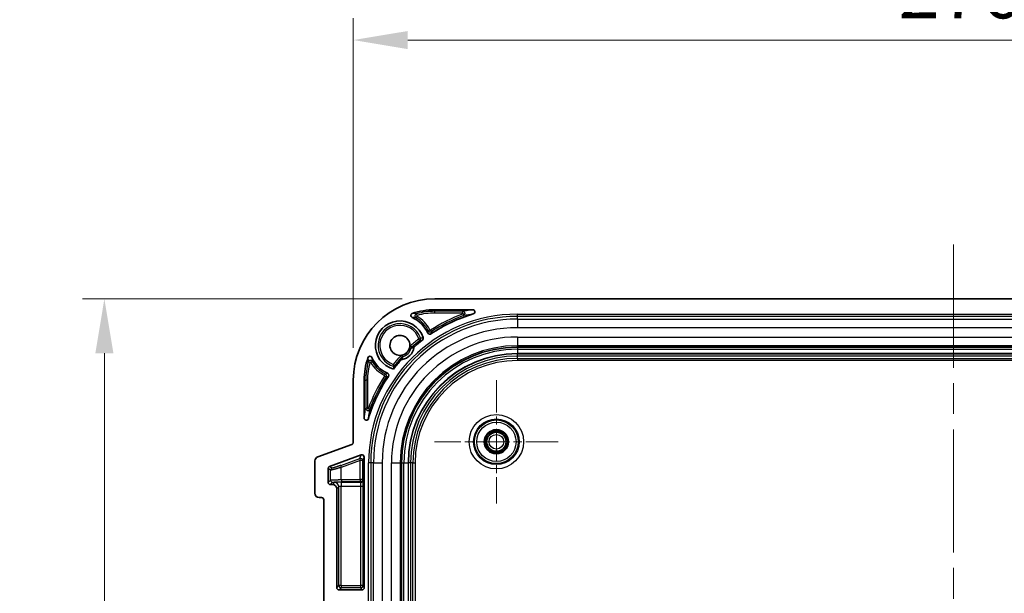
# Model space of a CAD drawing. Units: millimetres. Extents: x 72 to 3993, y 40 to 1445.
# Drawn here: x 3497 to 3723, y 833 to 965 of the extents above; entities that cross this region are included whole.
import ezdxf

# ---------------------------------------------------------------- set-up
doc = ezdxf.new("R2010")
doc.units = ezdxf.units.MM
doc.header["$LTSCALE"] = 5
doc.linetypes.add('CHAIN', pattern=[0.3543, 0.2362, -0.0295, 0.0591, -0.0295])
doc.layers.get('Defpoints').update_dxf_attribs({"lineweight": 25})
for name, color, linetype, lineweight in [('Center Mark (ISO)', 131, 'Continuous', 18), ('Centerline (ISO)', 131, 'Continuous', 18), ('Dimension (ISO)', 7, 'Continuous', 18), ('Dimension (ISO) @ 1', 7, 'Continuous', 18), ('Visible (ISO)', 7, 'Continuous', 35), ('Visible Narrow (ISO)', 7, 'Continuous', 25)]:
    doc.layers.add(name, color=color, linetype=linetype, lineweight=lineweight)
doc.styles.add('Note Text (TK)', font='txt')
doc.dimstyles.new('Default - Method 1b (TK)', dxfattribs={"dimscale": 5, "dimtxt": 2.5, "dimasz": 2.5, "dimexe": 1, "dimexo": 1.5, "dimgap": 1, "dimtad": 1, "dimtoh": 1, "dimrnd": 1e-08, "dimdsep": 46, "dimtxsty": 'Note Text (TK)', "dimcen": 0.09, "dimdle": 5, "dimclrd": 100, "dimclre": 100, "dimclrt": 7, "dimadec": 1, "dimazin": 1, "dimtfac": 1, "dimtmove": 0, "dimatfit": 3, "dimfxl": 1, "dimtolj": 1, "dimlwd": -1, "dimlwe": -1, "dimarcsym": 0})

# ---------------------------------------------------------------- blocks, each defined once
blk = doc.blocks.new('*D79')
at = {"layer": 'Defpoints', "color": 0}
for p in [(3849.51, 959.91), (3573.79, 881.68), (3849.51, 881.68)]:
    blk.add_point(p, dxfattribs=at)
at = {"layer": 'Dimension (ISO)', "color": 100}
for p, q in [((3573.79, 889.18), (3573.79, 964.91)), ((3849.51, 889.18), (3849.51, 964.91)), ((3586.29, 959.91), (3837.01, 959.91))]:
    blk.add_line(p, q, dxfattribs=at)
for points in [[(3586.29, 961.99), (3586.29, 957.83), (3573.79, 959.91)], [(3837.01, 961.99), (3837.01, 957.83), (3849.51, 959.91)]]:
    blk.add_solid(points, dxfattribs=at)
at = {"layer": 'Dimension (ISO)', "color": 7, "insert": (3698.98, 971.16), "char_height": 12.5, "attachment_point": 4, "style": 'Note Text (TK)'}
blk.add_mtext('\\A1;276', dxfattribs=at)
blk = doc.blocks.new('*D80')
at = {"layer": 'Defpoints', "color": 0}
for p in [(3592.52, 900.41), (3516.62, 574.69), (3592.52, 574.69)]:
    blk.add_point(p, dxfattribs=at)
at = {"layer": 'Dimension (ISO)', "color": 100}
for p, q in [((3585.02, 900.41), (3511.62, 900.41)), ((3516.62, 887.91), (3516.62, 587.19)), ((3585.02, 574.69), (3511.62, 574.69))]:
    blk.add_line(p, q, dxfattribs=at)
for points in [[(3514.54, 887.91), (3518.7, 887.91), (3516.62, 900.41)], [(3514.54, 587.19), (3518.7, 587.19), (3516.62, 574.69)]]:
    blk.add_solid(points, dxfattribs=at)
at = {"layer": 'Dimension (ISO)', "color": 7, "insert": (3505.37, 724.87), "char_height": 12.5, "attachment_point": 4, "rotation": 90, "style": 'Note Text (TK)'}
blk.add_mtext('\\A1;326', dxfattribs=at)

msp = doc.modelspace()

# ---------------------------------------------------------------- linework, layer by layer
at = {"layer": 'Center Mark (ISO)', "linetype": 'CHAIN', "ltscale": 6.304682}
for p, q in [((3606.653, 881.735), (3606.653, 853.365)), ((3620.837, 867.55), (3592.468, 867.55))]:
    msp.add_line(p, q, dxfattribs=at)
at = {"layer": 'Centerline (ISO)', "linetype": 'CHAIN', "ltscale": 23.990969}
msp.add_line((3711.653, 912.911), (3711.653, 562.189), dxfattribs=at)
at = {"layer": 'Visible (ISO)'}
for p, q in [((3830.783, 900.411), (3592.522, 900.411)), ((3592.522, 897.911), (3601.189, 897.911)), ((3611.493, 889.326), (3811.813, 889.326)), ((3573.792, 881.681), (3573.792, 867.397)), ((3576.292, 881.681), (3576.292, 873.014)), ((3573.463, 866.927), (3565.644, 864.083)), ((3568.317, 861.861), (3575.621, 864.518)), ((3576.292, 864.048), (3576.292, 834.01)), ((3564.986, 863.144), (3564.986, 855.709)), ((3584.877, 612.39), (3584.877, 862.71)), ((3567.988, 861.392), (3567.988, 858.212)), ((3568.99, 857.712), (3568.488, 857.712)), ((3569.989, 856.712), (3569.989, 834.01)), ((3566.488, 854.71), (3565.986, 854.71)), ((3566.988, 811.21), (3566.988, 854.21)), ((3575.792, 833.51), (3570.489, 833.51))]:
    msp.add_line(p, q, dxfattribs=at)
for radius in [2.775, 2.6, 2.25]:
    msp.add_circle((3606.653, 867.55), radius, dxfattribs=at)
for centre, radius, start, end in [((3592.522, 881.681), 18.73, 90, 180), ((3592.522, 881.681), 16.23, 90, 108.65334), ((3584.493, 889.71), 7, 24.14215, 66.438), ((3611.493, 862.71), 35.698, 106.53759, 123.83636), ((3584.493, 889.71), 5.629, 18.62579, 255.0591), ((3584.493, 889.71), 2.3, 351.35856, 278.74639), ((3611.493, 862.71), 26.616, 90, 180), ((3584.493, 889.71), 3.279, 278.96602, 351.03398), ((3584.493, 889.71), 2.3, 284.12091, 345.87917), ((3611.493, 862.71), 35.698, 127.70758, 131.37916), ((3592.522, 881.681), 16.23, 161.34668, 180), ((3584.493, 889.71), 7, 203.5619, 245.85794), ((3611.493, 862.71), 35.698, 138.62084, 142.84334), ((3611.493, 862.71), 35.698, 146.16365, 163.46238)]:
    msp.add_arc(centre, radius, start, end, dxfattribs=at)
for centre, major_axis, ratio, start_param, end_param in [((3601.188, 897.411), (-0.498, -0.072), 0.9927056, 1.7162163, 4.5670436), ((3587.491, 896.585), (-0.5, 0.021), 0.9988227, 5.0811564, 7.4851794), ((3589.352, 891.348), (-0.495, -0.073), 0.9993729, 2.082703, 3.3200826), ((3577.618, 886.712), (-0.021, 0.5), 0.9988227, 5.0812115, 7.4852232), ((3588.675, 883.775), (-2.08, -15.124), 0.3700928, 4.6897936, 4.7304263), ((3576.792, 873.015), (0.072, 0.498), 0.9927056, 1.7161695, 4.5670038), ((3573.291, 867.397), (0.41, -0.287), 0.9990924, 5.6726487, 6.8937219), ((3565.987, 863.143), (-0.82, 0.574), 0.9990924, 5.6726487, 6.8937219), ((3575.792, 864.048), (0.186, 0.465), 0.998903, 5.094298, 7.0130394), ((3568.489, 861.391), (-0.41, 0.287), 0.9990924, 5.6726487, 6.8937219), ((3568.489, 858.212), (-0.354, -0.354), 0.9987828, 5.4983961, 7.0679745), ((3568.989, 856.711), (0.708, 0.708), 0.9987828, 5.4983961, 7.0679745), ((3565.987, 855.711), (-0.708, -0.708), 0.9987828, 5.4983961, 7.0679745), ((3566.487, 854.21), (0.354, 0.354), 0.9987828, 5.4983961, 7.0679745), ((3570.49, 834.01), (-0.354, -0.354), 0.9987828, 5.4983961, 7.0679745), ((3575.792, 834.01), (0.224, -0.448), 0.9992388, 5.819964, 7.3901513)]:
    msp.add_ellipse(centre, major_axis=major_axis, ratio=ratio, start_param=start_param, end_param=end_param, dxfattribs=at)
for points, knots in [([(3590.88, 892.573), (3590.897, 892.536), (3590.918, 892.501), (3590.967, 892.439), (3590.994, 892.411), (3591.076, 892.346), (3591.135, 892.315), (3591.262, 892.279), (3591.329, 892.273), (3591.433, 892.285), (3591.47, 892.294), (3591.545, 892.321), (3591.581, 892.34), (3591.615, 892.362)], [-0.087175002, -0.087175002, -0.087175002, -0.087175002, -0.075000791, -0.075000791, -0.063408619, -0.063408619, -0.043588001, -0.043588001, -0.023767366, -0.023767366, -0.012175282, -0.012175282, -0.000001, -0.000001, -0.000001, -0.000001]), ([(3586.767, 889.364), (3586.761, 889.33), (3586.755, 889.295), (3586.741, 889.223), (3586.732, 889.186), (3586.723, 889.149)], [0.000001002, 0.000001002, 0.000001002, 0.000001002, 0.010503352, 0.010503352, 0.02176984, 0.02176984, 0.02176984, 0.02176984]), ([(3587.731, 889.199), (3587.74, 889.256), (3587.759, 889.311), (3587.815, 889.413), (3587.851, 889.458), (3587.895, 889.496)], [0.000001, 0.000001, 0.000001, 0.000001, 0.017351745, 0.017351745, 0.034702047, 0.034702047, 0.034702047, 0.034702047]), ([(3583.127, 884.886), (3583.126, 884.887), (3583.123, 884.897), (3583.111, 884.933), (3583.102, 884.963), (3583.076, 885.042), (3583.06, 885.095), (3583.023, 885.214), (3583.003, 885.28), (3582.984, 885.348), (3582.983, 885.349), (3582.983, 885.35)], [0.070826602, 0.070826602, 0.070826602, 0.070826602, 0.084043312, 0.084043312, 0.099599152, 0.099599152, 0.11871234, 0.11871234, 0.139500244, 0.139500244, 0.139846094, 0.139846094, 0.139846094, 0.139846094]), ([(3584.706, 886.308), (3584.745, 886.351), (3584.79, 886.388), (3584.891, 886.444), (3584.946, 886.462), (3585.004, 886.471)], [0.000001, 0.000001, 0.000001, 0.000001, 0.017351566, 0.017351566, 0.034702576, 0.034702576, 0.034702576, 0.034702576]), ([(3581.84, 882.588), (3581.863, 882.621), (3581.881, 882.658), (3581.908, 882.732), (3581.917, 882.77), (3581.929, 882.874), (3581.924, 882.94), (3581.887, 883.067), (3581.857, 883.127), (3581.791, 883.208), (3581.764, 883.236), (3581.702, 883.285), (3581.667, 883.306), (3581.63, 883.322)], [-0.087174673, -0.087174673, -0.087174673, -0.087174673, -0.075000493, -0.075000493, -0.063408476, -0.063408476, -0.043587837, -0.043587837, -0.02376721, -0.02376721, -0.012175135, -0.012175135, -0.000001, -0.000001, -0.000001, -0.000001])]:
    msp.add_open_spline(points, degree=3, knots=knots, dxfattribs=at)
at = {"layer": 'Visible Narrow (ISO)'}
for p, q in [((3592.522, 897.911), (3592.522, 897.551)), ((3588.398, 896.415), (3588.197, 896.07)), ((3588.422, 896.598), (3588.316, 896.984)), ((3592.522, 897.151), (3592.522, 897.551)), ((3598.956, 897.551), (3592.522, 897.551)), ((3598.956, 897.151), (3592.522, 897.151)), ((3598.956, 897.151), (3598.956, 897.551)), ((3598.99, 896.957), (3599.127, 896.582)), ((3611.493, 896.891), (3811.813, 896.891)), ((3611.493, 896.392), (3611.493, 896.891)), ((3811.813, 896.392), (3611.493, 896.392)), ((3611.493, 895.777), (3611.493, 896.392)), ((3611.493, 895.777), (3811.813, 895.777)), ((3611.493, 895.777), (3611.493, 893.779)), ((3811.813, 893.779), (3611.493, 893.779)), ((3589.046, 890.862), (3588.797, 891.175)), ((3589.204, 891.424), (3588.828, 891.288)), ((3591.393, 893.259), (3591.037, 893.076)), ((3591.537, 893.221), (3591.755, 892.887)), ((3611.493, 891.641), (3811.813, 891.641)), ((3611.493, 891.641), (3611.493, 889.643)), ((3587.076, 889.06), (3586.723, 889.149)), ((3587.224, 889.308), (3586.954, 889.603)), ((3811.813, 889.643), (3611.493, 889.643)), ((3611.493, 889.326), (3611.493, 889.643)), ((3611.493, 889.326), (3611.493, 888.821)), ((3611.493, 888.821), (3811.813, 888.821)), ((3611.493, 888.821), (3611.493, 887.833)), ((3584.895, 886.979), (3584.599, 887.248)), ((3585.142, 887.127), (3585.052, 887.487)), ((3811.813, 887.833), (3611.493, 887.833)), ((3611.493, 887.752), (3811.813, 887.752)), ((3611.493, 887.252), (3611.493, 887.752)), ((3811.813, 887.252), (3611.493, 887.252)), ((3611.493, 886.727), (3611.493, 887.252)), ((3611.493, 886.727), (3811.813, 886.727)), ((3611.493, 886.727), (3611.493, 886.227)), ((3577.605, 885.781), (3577.219, 885.887)), ((3577.787, 885.805), (3578.133, 886.006)), ((3811.813, 886.227), (3611.493, 886.227)), ((3580.943, 882.81), (3581.126, 883.165)), ((3580.981, 882.666), (3581.316, 882.447)), ((3576.292, 881.681), (3576.651, 881.681)), ((3577.051, 881.681), (3576.651, 881.681)), ((3576.651, 881.681), (3576.651, 875.247)), ((3577.051, 881.681), (3577.051, 875.247)), ((3577.051, 875.247), (3576.651, 875.247)), ((3577.245, 875.212), (3577.621, 875.075)), ((3575.29, 863.693), (3575.621, 864.518)), ((3575.961, 863.224), (3576.292, 864.048)), ((3568.869, 861.474), (3568.317, 861.861)), ((3570.934, 862.137), (3575.29, 863.693)), ((3575.374, 863.224), (3571.018, 861.667)), ((3571.018, 858.847), (3571.018, 861.667)), ((3575.374, 858.874), (3575.374, 863.224)), ((3575.961, 863.224), (3575.374, 863.224)), ((3575.961, 858.874), (3575.961, 863.224)), ((3577.311, 612.39), (3577.311, 862.71)), ((3577.811, 862.71), (3577.311, 862.71)), ((3577.811, 862.71), (3577.811, 612.39)), ((3578.425, 862.71), (3577.811, 862.71)), ((3578.425, 612.39), (3578.425, 862.71)), ((3578.425, 862.71), (3580.424, 862.71)), ((3580.424, 862.71), (3580.424, 612.39)), ((3582.561, 612.39), (3582.561, 862.71)), ((3582.561, 862.71), (3584.56, 862.71)), ((3584.56, 862.71), (3584.56, 612.39)), ((3584.877, 862.71), (3584.56, 862.71)), ((3584.877, 862.71), (3585.382, 862.71)), ((3585.382, 612.39), (3585.382, 862.71)), ((3585.382, 862.71), (3586.369, 862.71)), ((3586.369, 862.71), (3586.369, 612.39)), ((3586.451, 612.39), (3586.451, 862.71)), ((3586.951, 862.71), (3586.451, 862.71)), ((3586.951, 862.71), (3586.951, 612.39)), ((3587.476, 862.71), (3586.951, 862.71)), ((3587.476, 612.39), (3587.476, 862.71)), ((3587.476, 862.71), (3587.975, 862.71)), ((3587.975, 862.71), (3587.975, 612.39)), ((3568.541, 861.005), (3567.988, 861.392)), ((3568.541, 858.764), (3568.541, 861.005)), ((3567.988, 858.212), (3568.541, 858.764)), ((3568.488, 857.712), (3569.04, 858.264)), ((3569.487, 858.208), (3568.99, 857.712)), ((3570.486, 857.209), (3569.989, 856.712)), ((3570.486, 834.506), (3570.486, 857.209)), ((3570.986, 858.259), (3575.519, 858.259)), ((3570.986, 858.259), (3570.986, 857.26)), ((3575.544, 857.26), (3570.986, 857.26)), ((3570.986, 834.506), (3570.986, 857.26)), ((3571.018, 858.847), (3575.374, 858.874)), ((3575.461, 858.374), (3571.105, 858.347)), ((3575.961, 858.874), (3575.374, 858.874)), ((3575.519, 858.259), (3575.461, 858.374)), ((3575.544, 834.506), (3575.544, 857.26)), ((3576.044, 857.26), (3575.544, 857.26)), ((3576.018, 858.759), (3575.961, 858.874)), ((3576.044, 834.506), (3576.044, 857.26)), ((3569.989, 834.01), (3570.486, 834.506)), ((3570.986, 834.506), (3570.486, 834.506)), ((3570.986, 834.506), (3575.544, 834.506)), ((3570.986, 834.506), (3570.986, 834.007)), ((3575.544, 834.007), (3575.544, 834.506)), ((3576.044, 834.506), (3575.544, 834.506)), ((3576.292, 834.01), (3576.044, 834.506)), ((3570.489, 833.51), (3570.986, 834.007)), ((3575.544, 834.007), (3570.986, 834.007)), ((3575.792, 833.51), (3575.544, 834.007))]:
    msp.add_line(p, q, dxfattribs=at)
for radius in [6.245, 5.246, 5.017, 4.517, 2.185, 1.685]:
    msp.add_circle((3606.653, 867.55), radius, dxfattribs=at)
for centre, radius, start, end in [((3611.493, 862.71), 34.181, 90, 180), ((3611.493, 862.71), 33.682, 90, 180), ((3611.493, 862.71), 33.067, 90, 180), ((3584.493, 889.71), 7.36, 27.22012, 59.78202), ((3592.522, 881.681), 15.87, 90, 105.36818), ((3584.493, 889.71), 7.76, 27.22012, 59.78202), ((3592.522, 881.681), 15.47, 90, 105.36818), ((3611.493, 862.71), 36.458, 110.0553, 123.1868), ((3611.493, 862.71), 36.058, 110.0553, 123.1868), ((3584.493, 889.71), 5.013, 19.99391, 254.18673), ((3584.493, 889.71), 4.614, 19.99391, 250.90187), ((3611.493, 862.71), 31.069, 90, 180), ((3611.493, 862.71), 28.931, 90, 180), ((3611.493, 862.71), 36.406, 128.56624, 132.37844), ((3588.734, 891.253), 0.1, 308.55423, 19.9871), ((3611.493, 862.71), 26.933, 90, 180), ((3584.493, 889.71), 2.663, 284.12089, 345.87911), ((3611.493, 862.71), 26.111, 90, 180), ((3611.493, 862.71), 36.006, 128.56624, 132.37844), ((3611.493, 862.71), 36.406, 137.62156, 141.54595), ((3611.493, 862.71), 36.006, 137.62156, 141.98231), ((3611.493, 862.71), 25.123, 90, 180), ((3611.493, 862.71), 25.042, 90, 180), ((3611.493, 862.71), 24.542, 90, 180), ((3611.493, 862.71), 24.017, 90, 180), ((3592.522, 881.681), 15.87, 164.63182, 180), ((3592.522, 881.681), 15.47, 164.63182, 180), ((3584.493, 889.71), 7.76, 210.21798, 242.77988), ((3584.493, 889.71), 7.36, 210.21798, 242.77988), ((3611.493, 862.71), 23.517, 90, 180), ((3611.493, 862.71), 36.458, 146.8132, 159.9447), ((3611.493, 862.71), 36.058, 146.8132, 159.9447)]:
    msp.add_arc(centre, radius, start, end, dxfattribs=at)
for centre, major_axis, ratio, start_param, end_param in [((3589.003, 881.46), (5.417, -14.022), 0.7947927, 2.75425, 2.8277531), ((3588.55, 885.974), (8.797, -8.048), 0.8672213, 2.2623227, 2.3502537), ((3599.784, 795.563), (32.202, 98.852), 0.7924279, 0.3717617, 0.3977853), ((3588.734, 891.253), (0.08, -0.494), 0.9995959, 0.5134358, 1.7597163), ((3587.561, 888.937), (0.147, -0.479), 0.9994701, 3.5828881, 4.1674816), ((3601.983, 884.881), (-24.688, 4.213), 0.6610884, 0.1342112, 0.1928932), ((3587.129, 885.647), (-5.435, 8.559), 0.8460669, 0.9471651, 1.0407655), ((3585.265, 886.642), (-0.479, 0.147), 0.9994707, 5.2579683, 5.8425872), ((3580.897, 882.721), (-0.0984, -0.0205), 0.9968225, 2.3586698, 4.029073), ((3571.105, 861.667), (-0.168, 0.471), 0.1638088, 0.0353848, 1.5123489), ((3575.461, 863.224), (-0.168, 0.471), 0.1638087, 0.0353847, 1.5123511), ((3575.461, 863.224), (0.464, -0.186), 0.998903, 0.381909, 2.3006504), ((3569.04, 861.005), (-0.287, -0.41), 0.9990924, 4.1018524, 5.3229254), ((3569.04, 858.764), (-0.354, 0.354), 0.9987828, 0.7860067, 2.3555847), ((3569.487, 857.209), (-0.707, 0.707), 0.9987828, 3.9275969, 5.4971782), ((3571.105, 858.847), (0.003, -0.5), 0.173645, 4.7113197, 6.24774), ((3575.461, 858.874), (0.003, -0.5), 0.173645, 4.7113198, 6.24774), ((3575.461, 858.874), (-0.447, -0.224), 0.9992388, 1.1075751, 2.6777623), ((3575.519, 858.759), (-0.447, -0.224), 0.9992388, 1.1075748, 2.6777623), ((3575.518, 857.26), (0, -1), 0.0261827, 1.5707966, 3.106686), ((3570.986, 834.506), (-0.354, 0.354), 0.9987828, 0.7860072, 2.3555855), ((3575.544, 834.506), (-0.447, -0.224), 0.9992388, 1.1075751, 2.6777623)]:
    msp.add_ellipse(centre, major_axis=major_axis, ratio=ratio, start_param=start_param, end_param=end_param, dxfattribs=at)
for points in [[(3601.189, 897.911), (3601.002, 897.884), (3600.631, 897.828), (3600.082, 897.742), (3599.529, 897.651), (3599.148, 897.585), (3598.956, 897.551)], [(3578.133, 886.006), (3578.108, 886.05), (3578.045, 886.125), (3577.94, 886.199), (3577.826, 886.243), (3577.7, 886.26), (3577.561, 886.242), (3577.418, 886.177), (3577.292, 886.06), (3577.236, 885.948), (3577.219, 885.887)], [(3581.316, 882.447), (3581.339, 882.482), (3581.376, 882.558), (3581.401, 882.679), (3581.396, 882.805), (3581.356, 882.935), (3581.274, 883.063), (3581.181, 883.137), (3581.126, 883.165)], [(3570.986, 858.259), (3570.878, 858.259), (3570.668, 858.258), (3570.368, 858.255), (3570.092, 858.249), (3569.859, 858.242), (3569.673, 858.233), (3569.537, 858.222), (3569.491, 858.213), (3569.487, 858.208)], [(3576.044, 857.26), (3576.044, 857.364), (3576.043, 857.559), (3576.042, 857.801), (3576.04, 858.006), (3576.038, 858.186), (3576.036, 858.35), (3576.033, 858.497), (3576.029, 858.625), (3576.024, 858.722), (3576.02, 858.755), (3576.018, 858.759)]]:
    msp.add_open_spline(points, degree=3, dxfattribs=at)
for points, knots in [([(3588.316, 896.984), (3588.262, 896.969), (3588.213, 896.946), (3588.13, 896.89), (3588.095, 896.858), (3588.036, 896.787), (3588.011, 896.748), (3587.972, 896.659), (3587.958, 896.61), (3587.946, 896.503), (3587.948, 896.444), (3587.977, 896.326), (3588.002, 896.266), (3588.08, 896.157), (3588.133, 896.107), (3588.197, 896.07)], [0.00000001, 0.00000001, 0.00000001, 0.00000001, 0.14285705, 0.14285705, 0.28571429, 0.28571429, 0.42857143, 0.42857143, 0.57142857, 0.57142857, 0.71428571, 0.71428571, 0.85714286, 0.85714286, 1, 1, 1, 1]), ([(3588.422, 896.598), (3588.417, 896.597), (3588.412, 896.595), (3588.407, 896.593), (3588.402, 896.59), (3588.397, 896.588), (3588.393, 896.585), (3588.389, 896.582), (3588.384, 896.579), (3588.381, 896.575), (3588.378, 896.572), (3588.374, 896.569), (3588.372, 896.566), (3588.368, 896.562), (3588.366, 896.558), (3588.363, 896.554), (3588.361, 896.55), (3588.359, 896.546), (3588.357, 896.542), (3588.355, 896.537), (3588.353, 896.532), (3588.351, 896.526), (3588.35, 896.522), (3588.349, 896.517), (3588.349, 896.513), (3588.348, 896.507), (3588.348, 896.501), (3588.349, 896.495), (3588.349, 896.489), (3588.35, 896.484), (3588.351, 896.478), (3588.353, 896.472), (3588.355, 896.465), (3588.358, 896.458), (3588.361, 896.453), (3588.364, 896.448), (3588.367, 896.444), (3588.37, 896.44), (3588.373, 896.436), (3588.377, 896.432), (3588.38, 896.428), (3588.384, 896.425), (3588.388, 896.422), (3588.391, 896.42), (3588.394, 896.417), (3588.398, 896.415)], [0.00000001, 0.00000001, 0.00000001, 0.00000001, 0.06775893, 0.06775893, 0.06775893, 0.14285715, 0.14285715, 0.14285715, 0.21884319, 0.21884319, 0.21884319, 0.28571429, 0.28571429, 0.28571429, 0.36226211, 0.36226211, 0.36226211, 0.42857143, 0.42857143, 0.42857143, 0.50953773, 0.50953773, 0.50953773, 0.57142857, 0.57142857, 0.57142857, 0.64843031, 0.64843031, 0.64843031, 0.71428572, 0.71428572, 0.71428572, 0.79634912, 0.79634912, 0.79634912, 0.85714286, 0.85714286, 0.85714286, 0.91131704, 0.91131704, 0.91131704, 0.9610111, 0.9610111, 0.9610111, 1, 1, 1, 1]), ([(3599.127, 896.582), (3599.184, 896.603), (3599.236, 896.633), (3599.322, 896.707), (3599.357, 896.75), (3599.41, 896.839), (3599.428, 896.885), (3599.451, 896.979), (3599.456, 897.027), (3599.451, 897.127), (3599.441, 897.178), (3599.401, 897.283), (3599.37, 897.336), (3599.287, 897.43), (3599.233, 897.472), (3599.107, 897.533), (3599.033, 897.551), (3598.956, 897.551)], [0.00000001, 0.00000001, 0.00000001, 0.00000001, 0.12499949, 0.12499949, 0.25000001, 0.25000001, 0.37499999, 0.37499999, 0.50000001, 0.50000001, 0.625, 0.625, 0.74999988, 0.74999988, 0.875, 0.875, 1, 1, 1, 1]), ([(3598.99, 896.957), (3598.995, 896.959), (3599, 896.961), (3599.004, 896.963), (3599.008, 896.966), (3599.013, 896.969), (3599.017, 896.972), (3599.018, 896.973), (3599.019, 896.974), (3599.021, 896.975), (3599.025, 896.979), (3599.029, 896.983), (3599.033, 896.988), (3599.036, 896.992), (3599.039, 896.996), (3599.042, 897), (3599.045, 897.004), (3599.047, 897.009), (3599.049, 897.014), (3599.051, 897.018), (3599.052, 897.023), (3599.053, 897.027), (3599.055, 897.032), (3599.055, 897.037), (3599.056, 897.042), (3599.056, 897.047), (3599.056, 897.052), (3599.056, 897.056), (3599.056, 897.062), (3599.055, 897.067), (3599.054, 897.073), (3599.053, 897.078), (3599.051, 897.082), (3599.05, 897.087), (3599.047, 897.093), (3599.045, 897.098), (3599.042, 897.103), (3599.039, 897.108), (3599.035, 897.113), (3599.031, 897.118), (3599.026, 897.123), (3599.021, 897.128), (3599.015, 897.132), (3599.01, 897.136), (3599.005, 897.139), (3598.999, 897.142), (3598.994, 897.144), (3598.99, 897.146), (3598.985, 897.147), (3598.98, 897.148), (3598.975, 897.149), (3598.97, 897.15), (3598.966, 897.151), (3598.961, 897.151), (3598.956, 897.151)], [0.00000005, 0.00000005, 0.00000005, 0.00000005, 0.05111957, 0.05111957, 0.05111957, 0.10590132, 0.10590132, 0.10590132, 0.12500004, 0.12500004, 0.12500004, 0.19136226, 0.19136226, 0.19136226, 0.25000004, 0.25000004, 0.25000004, 0.31267251, 0.31267251, 0.31267251, 0.37500003, 0.37500003, 0.37500003, 0.44073226, 0.44073226, 0.44073226, 0.50000002, 0.50000002, 0.50000002, 0.56772093, 0.56772093, 0.56772093, 0.62500002, 0.62500002, 0.62500002, 0.68952235, 0.68952235, 0.68952235, 0.75000001, 0.75000001, 0.75000001, 0.8193132, 0.8193132, 0.8193132, 0.87500001, 0.87500001, 0.87500001, 0.92050896, 0.92050896, 0.92050896, 0.96214243, 0.96214243, 0.96214243, 1, 1, 1, 1]), ([(3589.204, 891.424), (3589.267, 891.433), (3589.332, 891.442), (3589.399, 891.451), (3589.465, 891.46), (3589.532, 891.469), (3589.603, 891.479), (3589.674, 891.488), (3589.749, 891.498), (3589.826, 891.508)], [0, 0, 0, 0, 0.3333333, 0.3333333, 0.3333333, 0.6666667, 0.6666667, 0.6666667, 1, 1, 1, 1]), ([(3591.037, 893.076), (3591.026, 893.038), (3591.014, 893), (3591.002, 892.96), (3590.99, 892.921), (3590.978, 892.881), (3590.965, 892.84), (3590.952, 892.798), (3590.939, 892.756), (3590.925, 892.712), (3590.911, 892.667), (3590.896, 892.621), (3590.88, 892.573)], [0, 0, 0, 0, 0.25, 0.25, 0.25, 0.5, 0.5, 0.5, 0.75, 0.75, 0.75, 1, 1, 1, 1]), ([(3591.037, 893.076), (3591.048, 893.056), (3591.06, 893.036), (3591.086, 892.999), (3591.1, 892.982), (3591.12, 892.96), (3591.125, 892.955), (3591.142, 892.939), (3591.153, 892.928), (3591.178, 892.908), (3591.19, 892.899), (3591.217, 892.881), (3591.23, 892.873), (3591.246, 892.864), (3591.248, 892.863), (3591.268, 892.853), (3591.287, 892.844), (3591.326, 892.83), (3591.346, 892.824), (3591.376, 892.816), (3591.386, 892.814), (3591.413, 892.81), (3591.431, 892.807), (3591.466, 892.805), (3591.484, 892.805), (3591.52, 892.806), (3591.537, 892.808), (3591.559, 892.811), (3591.564, 892.812), (3591.587, 892.816), (3591.607, 892.821), (3591.645, 892.832), (3591.664, 892.839), (3591.702, 892.856), (3591.72, 892.865), (3591.744, 892.879), (3591.75, 892.883), (3591.755, 892.887)], [0.00000001, 0.00000001, 0.00000001, 0.00000001, 0.08699623, 0.08699623, 0.17086386, 0.17086386, 0.19999998, 0.19999998, 0.26351585, 0.26351585, 0.32775093, 0.32775093, 0.39159498, 0.39159498, 0.4, 0.4, 0.48358416, 0.48358416, 0.56217014, 0.56217014, 0.6, 0.6, 0.66444221, 0.66444221, 0.72665897, 0.72665897, 0.78551514, 0.78551514, 0.8, 0.8, 0.86205731, 0.86205731, 0.92247227, 0.92247227, 0.98075909, 0.98075909, 1, 1, 1, 1]), ([(3591.393, 893.259), (3591.396, 893.254), (3591.398, 893.25), (3591.402, 893.245), (3591.405, 893.241), (3591.408, 893.237), (3591.411, 893.234), (3591.415, 893.23), (3591.419, 893.227), (3591.423, 893.224), (3591.427, 893.221), (3591.431, 893.219), (3591.435, 893.217), (3591.44, 893.214), (3591.446, 893.212), (3591.451, 893.21), (3591.456, 893.208), (3591.46, 893.207), (3591.465, 893.207), (3591.47, 893.206), (3591.476, 893.205), (3591.482, 893.205), (3591.487, 893.205), (3591.493, 893.206), (3591.499, 893.207), (3591.504, 893.207), (3591.509, 893.209), (3591.514, 893.21), (3591.519, 893.212), (3591.523, 893.214), (3591.528, 893.216), (3591.531, 893.218), (3591.534, 893.219), (3591.537, 893.221)], [0, 0, 0, 0, 0.10272794, 0.10272794, 0.10272794, 0.2, 0.2, 0.2, 0.30201616, 0.30201616, 0.30201616, 0.4, 0.4, 0.4, 0.51285049, 0.51285049, 0.51285049, 0.6, 0.6, 0.6, 0.70278288, 0.70278288, 0.70278288, 0.8, 0.8, 0.8, 0.88079228, 0.88079228, 0.88079228, 0.9534492, 0.9534492, 0.9534492, 1, 1, 1, 1]), ([(3591.755, 892.887), (3591.751, 892.871), (3591.747, 892.855), (3591.743, 892.839), (3591.737, 892.815), (3591.731, 892.79), (3591.724, 892.766), (3591.716, 892.734), (3591.707, 892.701), (3591.698, 892.668), (3591.696, 892.659), (3591.693, 892.649), (3591.691, 892.64), (3591.679, 892.597), (3591.668, 892.553), (3591.655, 892.507), (3591.653, 892.499), (3591.651, 892.491), (3591.648, 892.483), (3591.638, 892.444), (3591.627, 892.404), (3591.615, 892.362)], [0, 0, 0, 0, 0.10000502, 0.10000502, 0.10000502, 0.25, 0.25, 0.25, 0.44655441, 0.44655441, 0.44655441, 0.5, 0.5, 0.5, 0.75, 0.75, 0.75, 0.79324662, 0.79324662, 0.79324662, 1, 1, 1, 1]), ([(3586.954, 889.603), (3586.916, 889.568), (3586.881, 889.528), (3586.846, 889.486), (3586.817, 889.449), (3586.789, 889.411), (3586.767, 889.364)], [0, 0, 0, 0, 0.33333333, 0.33333333, 0.33333333, 0.61615788, 0.61615788, 0.61615788, 0.61615788]), ([(3587.731, 889.199), (3587.683, 889.19), (3587.638, 889.18), (3587.594, 889.172), (3587.551, 889.163), (3587.51, 889.154), (3587.471, 889.146), (3587.432, 889.138), (3587.394, 889.13), (3587.358, 889.123), (3587.323, 889.115), (3587.289, 889.108), (3587.256, 889.1), (3587.223, 889.093), (3587.192, 889.086), (3587.162, 889.08), (3587.132, 889.073), (3587.103, 889.067), (3587.076, 889.06)], [0, 0, 0, 0, 0.16666667, 0.16666667, 0.16666667, 0.33333333, 0.33333333, 0.33333333, 0.5, 0.5, 0.5, 0.66666666, 0.66666666, 0.66666666, 0.83333333, 0.83333333, 0.83333333, 1, 1, 1, 1]), ([(3587.895, 889.496), (3587.862, 889.488), (3587.831, 889.48), (3587.801, 889.472), (3587.785, 889.468), (3587.77, 889.464), (3587.755, 889.46), (3587.722, 889.451), (3587.691, 889.443), (3587.66, 889.435), (3587.65, 889.432), (3587.639, 889.429), (3587.629, 889.426), (3587.596, 889.417), (3587.564, 889.408), (3587.533, 889.399), (3587.527, 889.398), (3587.521, 889.396), (3587.514, 889.394), (3587.481, 889.385), (3587.449, 889.375), (3587.418, 889.366), (3587.415, 889.366), (3587.412, 889.365), (3587.409, 889.364), (3587.376, 889.354), (3587.344, 889.345), (3587.313, 889.335), (3587.282, 889.326), (3587.252, 889.317), (3587.224, 889.308)], [0, 0, 0, 0, 0.11079414, 0.11079414, 0.11079414, 0.16666667, 0.16666667, 0.16666667, 0.29131931, 0.29131931, 0.29131931, 0.33333333, 0.33333333, 0.33333333, 0.47202392, 0.47202392, 0.47202392, 0.5, 0.5, 0.5, 0.65265635, 0.65265635, 0.65265635, 0.66666666, 0.66666666, 0.66666666, 0.83332767, 0.83332767, 0.83332767, 1, 1, 1, 1]), ([(3589.046, 890.862), (3589.079, 890.868), (3589.113, 890.873), (3589.147, 890.878), (3589.177, 890.883), (3589.207, 890.887), (3589.237, 890.892), (3589.278, 890.898), (3589.32, 890.904), (3589.362, 890.91), (3589.387, 890.914), (3589.413, 890.918), (3589.439, 890.921), (3589.489, 890.929), (3589.542, 890.936), (3589.596, 890.944), (3589.616, 890.947), (3589.637, 890.95), (3589.658, 890.953)], [0, 0, 0, 0, 0.1779188, 0.1779188, 0.1779188, 0.3333333, 0.3333333, 0.3333333, 0.5428915, 0.5428915, 0.5428915, 0.6666667, 0.6666667, 0.6666667, 0.907852, 0.907852, 0.907852, 1, 1, 1, 1]), ([(3585.051, 887.491), (3585.01, 887.492), (3584.933, 887.488), (3584.821, 887.427), (3584.706, 887.353), (3584.634, 887.286), (3584.599, 887.248)], [0.00004281, 0.00004281, 0.00004281, 0.00004281, 0.25, 0.5, 0.75, 1, 1, 1, 1]), ([(3584.895, 886.979), (3584.886, 886.949), (3584.876, 886.917), (3584.866, 886.884), (3584.856, 886.852), (3584.846, 886.819), (3584.834, 886.778), (3584.832, 886.772), (3584.822, 886.737), (3584.814, 886.707), (3584.801, 886.664), (3584.798, 886.65), (3584.787, 886.612), (3584.78, 886.587), (3584.767, 886.541), (3584.762, 886.52), (3584.751, 886.479), (3584.746, 886.459), (3584.733, 886.41), (3584.725, 886.38), (3584.713, 886.335), (3584.71, 886.322), (3584.706, 886.308)], [0, 0, 0, 0, 0.1666667, 0.1690549, 0.1690549, 0.3333333, 0.3333333, 0.364161, 0.364161, 0.5, 0.5, 0.5593288, 0.5593288, 0.6666667, 0.6666667, 0.754638, 0.754638, 0.8333333, 0.8333333, 0.9494566, 0.9494566, 1, 1, 1, 1]), ([(3585.142, 887.127), (3585.136, 887.098), (3585.129, 887.068), (3585.122, 887.036), (3585.115, 887.005), (3585.108, 886.972), (3585.1, 886.938), (3585.093, 886.904), (3585.085, 886.869), (3585.078, 886.833), (3585.07, 886.797), (3585.062, 886.759), (3585.054, 886.72), (3585.046, 886.682), (3585.038, 886.642), (3585.029, 886.6), (3585.021, 886.559), (3585.012, 886.516), (3585.004, 886.471)], [0, 0, 0, 0, 0.16666667, 0.16666667, 0.16666667, 0.33333334, 0.33333334, 0.33333334, 0.5, 0.5, 0.5, 0.66666667, 0.66666667, 0.66666667, 0.83333333, 0.83333333, 0.83333333, 1, 1, 1, 1]), ([(3577.787, 885.805), (3577.785, 885.809), (3577.782, 885.814), (3577.779, 885.817), (3577.775, 885.822), (3577.771, 885.826), (3577.768, 885.829), (3577.763, 885.833), (3577.759, 885.836), (3577.754, 885.839), (3577.75, 885.842), (3577.746, 885.844), (3577.742, 885.845), (3577.738, 885.848), (3577.733, 885.849), (3577.728, 885.851), (3577.724, 885.852), (3577.72, 885.853), (3577.715, 885.853), (3577.71, 885.854), (3577.705, 885.854), (3577.699, 885.854), (3577.694, 885.854), (3577.69, 885.854), (3577.685, 885.853), (3577.679, 885.852), (3577.674, 885.851), (3577.668, 885.849), (3577.663, 885.847), (3577.658, 885.845), (3577.653, 885.842), (3577.647, 885.839), (3577.641, 885.835), (3577.635, 885.83), (3577.631, 885.826), (3577.627, 885.822), (3577.624, 885.818), (3577.621, 885.814), (3577.618, 885.81), (3577.615, 885.805), (3577.613, 885.801), (3577.61, 885.797), (3577.608, 885.792), (3577.607, 885.788), (3577.606, 885.785), (3577.605, 885.781)], [0, 0, 0, 0, 0.065356, 0.065356, 0.065356, 0.136714, 0.136714, 0.136714, 0.2192973, 0.2192973, 0.2192973, 0.2857143, 0.2857143, 0.2857143, 0.3624081, 0.3624081, 0.3624081, 0.4285714, 0.4285714, 0.4285714, 0.5068477, 0.5068477, 0.5068477, 0.5714286, 0.5714286, 0.5714286, 0.6483339, 0.6483339, 0.6483339, 0.7142857, 0.7142857, 0.7142857, 0.7954931, 0.7954931, 0.7954931, 0.8571429, 0.8571429, 0.8571429, 0.9117881, 0.9117881, 0.9117881, 0.9619945, 0.9619945, 0.9619945, 1, 1, 1, 1]), ([(3581.126, 883.165), (3581.164, 883.177), (3581.203, 883.188), (3581.243, 883.2), (3581.282, 883.213), (3581.322, 883.225), (3581.363, 883.238), (3581.404, 883.25), (3581.447, 883.264), (3581.491, 883.278), (3581.535, 883.292), (3581.582, 883.307), (3581.63, 883.322)], [0, 0, 0, 0, 0.25, 0.25, 0.25, 0.5, 0.5, 0.5, 0.75, 0.75, 0.75, 1, 1, 1, 1]), ([(3581.316, 882.447), (3581.332, 882.451), (3581.348, 882.455), (3581.364, 882.459), (3581.388, 882.466), (3581.412, 882.472), (3581.437, 882.479), (3581.469, 882.487), (3581.502, 882.496), (3581.535, 882.504), (3581.544, 882.507), (3581.553, 882.509), (3581.562, 882.512), (3581.605, 882.523), (3581.649, 882.535), (3581.696, 882.548), (3581.704, 882.55), (3581.712, 882.552), (3581.72, 882.554), (3581.759, 882.565), (3581.799, 882.576), (3581.84, 882.588)], [0, 0, 0, 0, 0.100005, 0.100005, 0.100005, 0.25, 0.25, 0.25, 0.4465544, 0.4465544, 0.4465544, 0.5, 0.5, 0.5, 0.75, 0.75, 0.75, 0.7932466, 0.7932466, 0.7932466, 1, 1, 1, 1]), ([(3576.292, 873.014), (3576.319, 873.2), (3576.374, 873.572), (3576.461, 874.121), (3576.552, 874.674), (3576.618, 875.055), (3576.651, 875.247)], [0, 0, 0, 0, 0.25, 0.5, 0.75, 1, 1, 1, 1]), ([(3576.651, 875.247), (3576.652, 875.187), (3576.662, 875.13), (3576.7, 875.025), (3576.728, 874.978), (3576.791, 874.898), (3576.826, 874.865), (3576.905, 874.811), (3576.948, 874.789), (3577.044, 874.758), (3577.097, 874.748), (3577.21, 874.749), (3577.271, 874.759), (3577.39, 874.804), (3577.449, 874.839), (3577.551, 874.938), (3577.594, 875.002), (3577.621, 875.075)], [0.00000005, 0.00000005, 0.00000005, 0.00000005, 0.12499952, 0.12499952, 0.25000004, 0.25000004, 0.37500002, 0.37500002, 0.50000002, 0.50000002, 0.62500002, 0.62500002, 0.7499999, 0.7499999, 0.87500001, 0.87500001, 1, 1, 1, 1]), ([(3577.051, 875.247), (3577.051, 875.242), (3577.052, 875.237), (3577.053, 875.227), (3577.054, 875.222), (3577.056, 875.215), (3577.057, 875.214), (3577.059, 875.207), (3577.062, 875.201), (3577.067, 875.192), (3577.07, 875.188), (3577.076, 875.181), (3577.079, 875.177), (3577.087, 875.17), (3577.09, 875.167), (3577.098, 875.162), (3577.103, 875.159), (3577.111, 875.155), (3577.116, 875.153), (3577.126, 875.15), (3577.131, 875.148), (3577.142, 875.147), (3577.147, 875.146), (3577.158, 875.146), (3577.164, 875.147), (3577.175, 875.149), (3577.181, 875.151), (3577.194, 875.156), (3577.2, 875.159), (3577.212, 875.167), (3577.217, 875.171), (3577.225, 875.178), (3577.228, 875.182), (3577.234, 875.19), (3577.237, 875.194), (3577.241, 875.203), (3577.244, 875.208), (3577.245, 875.212)], [0.0000001, 0.0000001, 0.0000001, 0.0000001, 0.05222044, 0.05222044, 0.10825157, 0.10825157, 0.12500008, 0.12500008, 0.19446502, 0.19446502, 0.25000007, 0.25000007, 0.31256835, 0.31256835, 0.37500006, 0.37500006, 0.44064182, 0.44064182, 0.50000005, 0.50000005, 0.56955365, 0.56955365, 0.62500004, 0.62500004, 0.68941432, 0.68941432, 0.75000002, 0.75000002, 0.81982673, 0.81982673, 0.87500001, 0.87500001, 0.92003122, 0.92003122, 0.96114909, 0.96114909, 1, 1, 1, 1]), ([(3577.271, 872.871), (3577.297, 873.056), (3577.324, 873.239), (3577.352, 873.421), (3577.379, 873.603), (3577.407, 873.783), (3577.436, 873.965), (3577.465, 874.146), (3577.494, 874.328), (3577.525, 874.513), (3577.556, 874.698), (3577.588, 874.886), (3577.621, 875.075)], [0, 0, 0, 0, 0.25, 0.25, 0.25, 0.5, 0.5, 0.5, 0.75, 0.75, 0.75, 1, 1, 1, 1]), ([(3571.018, 861.667), (3570.939, 861.644), (3570.862, 861.621), (3570.71, 861.576), (3570.634, 861.554), (3570.485, 861.51), (3570.411, 861.489), (3570.322, 861.463), (3570.304, 861.458), (3570.214, 861.432), (3570.144, 861.412), (3570.005, 861.372), (3569.938, 861.353), (3569.809, 861.317), (3569.747, 861.299), (3569.639, 861.269), (3569.592, 861.256), (3569.5, 861.231), (3569.456, 861.219), (3569.37, 861.195), (3569.328, 861.184), (3569.268, 861.168), (3569.249, 861.163), (3569.193, 861.148), (3569.158, 861.139), (3569.091, 861.121), (3569.058, 861.113), (3568.996, 861.097), (3568.967, 861.089), (3568.921, 861.078), (3568.904, 861.074), (3568.861, 861.063), (3568.835, 861.057), (3568.787, 861.046), (3568.764, 861.04), (3568.722, 861.031), (3568.702, 861.027), (3568.672, 861.02), (3568.661, 861.018), (3568.63, 861.012), (3568.613, 861.009), (3568.584, 861.005), (3568.572, 861.004), (3568.553, 861.002), (3568.546, 861.003), (3568.542, 861.004), (3568.541, 861.004), (3568.541, 861.005)], [0.00000006, 0.00000006, 0.00000006, 0.00000006, 0.04989088, 0.04989088, 0.10092743, 0.10092743, 0.15371296, 0.15371296, 0.16666668, 0.16666668, 0.22122681, 0.22122681, 0.27728009, 0.27728009, 0.33333337, 0.33333337, 0.38002702, 0.38002702, 0.42759836, 0.42759836, 0.47612611, 0.47612611, 0.50000003, 0.50000003, 0.5463192, 0.5463192, 0.59272666, 0.59272666, 0.63872803, 0.63872803, 0.66666668, 0.66666668, 0.71336662, 0.71336662, 0.75926492, 0.75926492, 0.80364846, 0.80364846, 0.83333334, 0.83333334, 0.88616639, 0.88616639, 0.93837876, 0.93837876, 0.98976425, 0.98976425, 1, 1, 1, 1]), ([(3570.934, 862.137), (3570.877, 862.117), (3570.821, 862.097), (3570.71, 862.057), (3570.655, 862.038), (3570.546, 862), (3570.492, 861.981), (3570.401, 861.949), (3570.362, 861.936), (3570.263, 861.901), (3570.203, 861.88), (3570.087, 861.841), (3570.032, 861.822), (3569.925, 861.786), (3569.874, 861.769), (3569.784, 861.738), (3569.743, 861.725), (3569.665, 861.699), (3569.627, 861.686), (3569.554, 861.663), (3569.518, 861.651), (3569.471, 861.636), (3569.457, 861.631), (3569.412, 861.617), (3569.382, 861.608), (3569.323, 861.589), (3569.295, 861.581), (3569.242, 861.564), (3569.217, 861.557), (3569.181, 861.546), (3569.17, 861.543), (3569.134, 861.532), (3569.11, 861.525), (3569.066, 861.513), (3569.046, 861.507), (3569.008, 861.497), (3568.991, 861.493), (3568.97, 861.488), (3568.965, 861.487), (3568.946, 861.482), (3568.933, 861.479), (3568.91, 861.475), (3568.9, 861.474), (3568.885, 861.472), (3568.879, 861.472), (3568.872, 861.473), (3568.871, 861.474), (3568.869, 861.474)], [0.00000007, 0.00000007, 0.00000007, 0.00000007, 0.04292664, 0.04292664, 0.08705594, 0.08705594, 0.13284896, 0.13284896, 0.16666673, 0.16666673, 0.22253768, 0.22253768, 0.27801375, 0.27801375, 0.33333338, 0.33333338, 0.38128553, 0.38128553, 0.43014394, 0.43014394, 0.4799581, 0.4799581, 0.50000004, 0.50000004, 0.54818284, 0.54818284, 0.59644601, 0.59644601, 0.64426016, 0.64426016, 0.66666669, 0.66666669, 0.7182661, 0.7182661, 0.76889358, 0.76889358, 0.81789782, 0.81789782, 0.83333335, 0.83333335, 0.88182573, 0.88182573, 0.92890393, 0.92890393, 0.97385118, 0.97385118, 1, 1, 1, 1]), ([(3568.541, 858.764), (3568.543, 858.766), (3568.55, 858.769), (3568.569, 858.773), (3568.582, 858.776), (3568.614, 858.78), (3568.633, 858.783), (3568.675, 858.787), (3568.697, 858.789), (3568.748, 858.793), (3568.777, 858.795), (3568.841, 858.799), (3568.875, 858.801), (3568.948, 858.805), (3568.987, 858.807), (3569.055, 858.81), (3569.082, 858.811), (3569.148, 858.814), (3569.188, 858.815), (3569.269, 858.818), (3569.312, 858.819), (3569.399, 858.822), (3569.444, 858.823), (3569.532, 858.826), (3569.574, 858.827), (3569.659, 858.829), (3569.701, 858.83), (3569.788, 858.832), (3569.831, 858.833), (3569.921, 858.834), (3569.967, 858.835), (3570.059, 858.837), (3570.107, 858.838), (3570.182, 858.839), (3570.209, 858.839), (3570.296, 858.84), (3570.359, 858.841), (3570.488, 858.843), (3570.554, 858.843), (3570.689, 858.845), (3570.757, 858.845), (3570.89, 858.846), (3570.953, 858.846), (3571.018, 858.847)], [0, 0, 0, 0, 0.0500452, 0.0500452, 0.1006322, 0.1006322, 0.152189, 0.152189, 0.2, 0.2, 0.2530205, 0.2530205, 0.307192, 0.307192, 0.3632366, 0.3632366, 0.4, 0.4, 0.4501844, 0.4501844, 0.5011252, 0.5011252, 0.553029, 0.553029, 0.6, 0.6, 0.6447047, 0.6447047, 0.6891643, 0.6891643, 0.7332444, 0.7332444, 0.7764667, 0.7764667, 0.8, 0.8, 0.8520854, 0.8520854, 0.9037053, 0.9037053, 0.9547532, 0.9547532, 1, 1, 1, 1]), ([(3569.04, 858.264), (3569.042, 858.266), (3569.046, 858.268), (3569.058, 858.272), (3569.066, 858.274), (3569.085, 858.278), (3569.097, 858.28), (3569.124, 858.284), (3569.14, 858.286), (3569.168, 858.289), (3569.179, 858.29), (3569.216, 858.293), (3569.243, 858.296), (3569.303, 858.3), (3569.336, 858.302), (3569.405, 858.307), (3569.442, 858.309), (3569.492, 858.311), (3569.504, 858.312), (3569.547, 858.314), (3569.579, 858.315), (3569.646, 858.318), (3569.681, 858.32), (3569.752, 858.322), (3569.788, 858.323), (3569.862, 858.326), (3569.9, 858.327), (3569.977, 858.329), (3570.016, 858.33), (3570.095, 858.332), (3570.134, 858.333), (3570.215, 858.335), (3570.256, 858.336), (3570.339, 858.338), (3570.382, 858.339), (3570.434, 858.339), (3570.444, 858.34), (3570.505, 858.341), (3570.558, 858.341), (3570.667, 858.343), (3570.723, 858.344), (3570.835, 858.345), (3570.891, 858.345), (3570.999, 858.346), (3571.051, 858.347), (3571.105, 858.347)], [0, 0, 0, 0, 0.0401505, 0.0401505, 0.0825626, 0.0825626, 0.1262621, 0.1262621, 0.1718466, 0.1718466, 0.2, 0.2, 0.2593898, 0.2593898, 0.3198675, 0.3198675, 0.382007, 0.382007, 0.4, 0.4, 0.45, 0.45, 0.4997298, 0.4997298, 0.5504356, 0.5504356, 0.6, 0.6, 0.65, 0.65, 0.6974787, 0.6974787, 0.744453, 0.744453, 0.7903588, 0.7903588, 0.8, 0.8, 0.8537469, 0.8537469, 0.9059934, 0.9059934, 0.9559517, 0.9559517, 1, 1, 1, 1]), ([(3570.986, 857.26), (3570.963, 857.26), (3570.94, 857.259), (3570.905, 857.259), (3570.893, 857.259), (3570.857, 857.258), (3570.833, 857.257), (3570.801, 857.256), (3570.791, 857.255), (3570.763, 857.254), (3570.746, 857.253), (3570.715, 857.251), (3570.703, 857.25), (3570.667, 857.248), (3570.645, 857.246), (3570.621, 857.243), (3570.617, 857.243), (3570.601, 857.241), (3570.59, 857.239), (3570.569, 857.236), (3570.56, 857.235), (3570.543, 857.232), (3570.536, 857.23), (3570.522, 857.227), (3570.516, 857.225), (3570.509, 857.223), (3570.508, 857.223), (3570.501, 857.22), (3570.497, 857.218), (3570.49, 857.214), (3570.488, 857.212), (3570.486, 857.21), (3570.486, 857.209), (3570.486, 857.209)], [0, 0, 0, 0, 0.09285623, 0.09285623, 0.14285714, 0.14285714, 0.24255642, 0.24255642, 0.28571428, 0.28571428, 0.36603127, 0.36603127, 0.42857142, 0.42857142, 0.54794731, 0.54794731, 0.57142856, 0.57142856, 0.64364496, 0.64364496, 0.7142857, 0.7142857, 0.77801398, 0.77801398, 0.8392775, 0.8392775, 0.85714283, 0.85714283, 0.92427669, 0.92427669, 0.99005208, 0.99005208, 0.99999997, 0.99999997, 0.99999997, 0.99999997])]:
    msp.add_open_spline(points, degree=3, knots=knots, dxfattribs=at)

# ---------------------------------------------------------------- dimensions: what is measured, and where the dimension line sits
at = {"layer": 'Dimension (ISO) @ 1', "color": 100}
for base, p1, p2, angle, picture, middle in [((3849.513, 959.909), (3573.792, 881.681), (3849.513, 881.681), 180, '*D79', (3711.653, 959.909)), ((3516.621, 574.689), (3592.522, 900.411), (3592.522, 574.689), 90, '*D80', (3516.621, 737.55))]:
    dim = msp.add_linear_dim(base=base, p1=p1, p2=p2, angle=angle, dimstyle='Default - Method 1b (TK)', override={"dimscale": 1, "dimtxt": 12.5, "dimasz": 12.5, "dimexe": 5, "dimexo": 7.5, "dimgap": 5, "dimtoh": 0, "dimdec": 0, "dimcen": 0.45, "dimtol": 0, "dimlim": 0, "dimtp": 0, "dimtm": 0, "dimtdec": 2, "dimtix": 0, "dimtofl": 0, "dimtmove": 0, "dimatfit": 1}, dxfattribs=at)
    dim.commit()
    dim.dimension.update_dxf_attribs({"geometry": picture, "text_midpoint": middle, "dimtype": 128})

doc.saveas('drawing.dxf')
